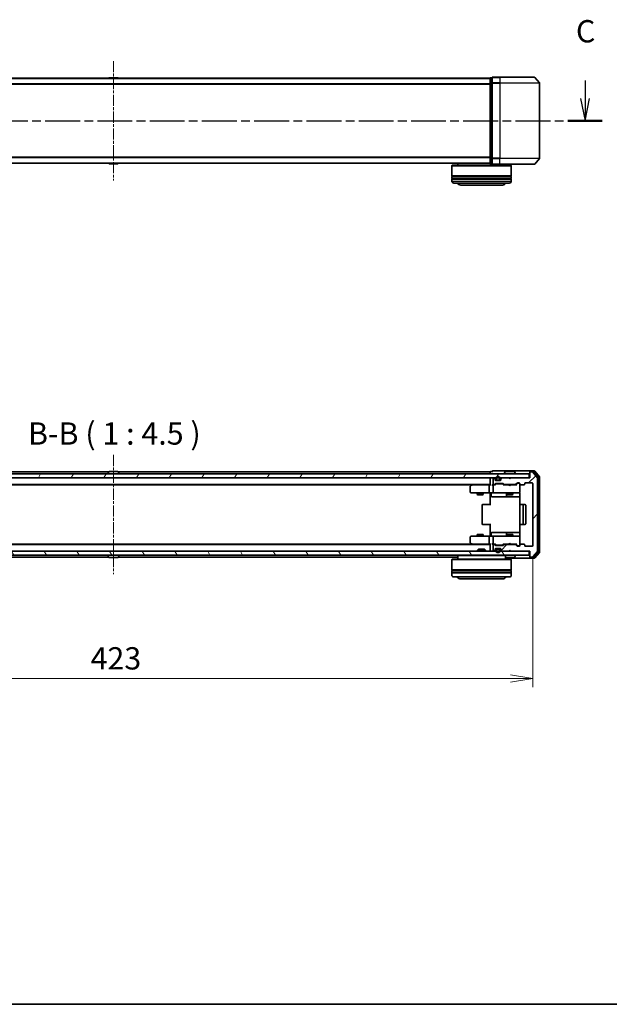
# Model space of a CAD drawing. Units: millimetres. Extents: x 0 to 7088, y 0 to 1264.
# Drawn here: x 849 to 1147, y 0 to 497 of the extents above; entities that cross this region are included whole.
import ezdxf

# ---------------------------------------------------------------- set-up
doc = ezdxf.new("R2010")
doc.units = ezdxf.units.MM
doc.linetypes.add('CHAIN', pattern=[0.3543, 0.2362, -0.0295, 0.0591, -0.0295])
for name, color, linetype, lineweight in [('Border (ISO)', 7, 'Continuous', 35), ('Centerline (ISO)', 131, 'Continuous', 18), ('Dimension (ISO)', 7, 'Continuous', 18), ('Dimension (ISO) @ 1', 7, 'Continuous', 18), ('Hatch (ISO)', 1, 'Continuous', 18), ('Section Line (ISO)', 7, 'CHAIN', 25), ('Symbol (ISO)', 7, 'Continuous', 18), ('Visible (ISO)', 7, 'Continuous', 35), ('Visible Narrow (ISO)', 7, 'Continuous', 25)]:
    doc.layers.add(name, color=color, linetype=linetype, lineweight=lineweight)
doc.styles.add('Note Text (TK)', font='MS PGothic.ttf')
doc.dimstyles.new('Default - Method 1b (TK)', dxfattribs={"dimscale": 0.5, "dimtxt": 2.5, "dimasz": 2.5, "dimexe": 1, "dimexo": 1.5, "dimgap": 1, "dimtad": 1, "dimrnd": 1e-08, "dimdsep": 46, "dimtxsty": 'Note Text (TK)', "dimblk": 'OPEN', "dimcen": 0.09, "dimdle": 5, "dimclrd": 100, "dimclre": 100, "dimclrt": 7, "dimadec": 1, "dimazin": 1, "dimtfac": 1, "dimtmove": 0, "dimatfit": 3, "dimldrblk": 'OPEN', "dimfxl": 1, "dimtolj": 1, "dimlwd": -1, "dimlwe": -1, "dimarcsym": 0})

# ---------------------------------------------------------------- blocks, each defined once
blk = doc.blocks.new('図面枠 tk図枠')
at = {"layer": 'Border (ISO)'}
blk.add_line((14.5, 8), (405.5, 8), dxfattribs=at)
blk = doc.blocks.new('2dTransSection47')
at = {"layer": 'Section Line (ISO)', "linetype": 'Continuous'}
for p, q in [((220.99, 111.63), (220.99, 109.61)), ((220.49, 109.61), (220.99, 107.11)), ((220.99, 109.61), (220.99, 107.11)), ((220.99, 107.11), (221.49, 109.61))]:
    blk.add_line(p, q, dxfattribs=at)
at = {"layer": 'Section Line (ISO)', "linetype": 'CHAIN', "ltscale": 16.539696}
blk.add_line((113.58, 107.11), (222.92, 107.11), dxfattribs=at)
at = {"layer": 'Section Line (ISO)', "linetype": 'Continuous', "lineweight": 50}
blk.add_line((219.06, 107.11), (222.92, 107.11), dxfattribs=at)
at = {"layer": 'Section Line (ISO)', "insert": (219.97, 115.12), "char_height": 2.5, "attachment_point": 7, "style": 'Note Text (TK)'}
blk.add_mtext('C', dxfattribs=at)
blk = doc.blocks.new('_Open')
at = {"color": 0, "linetype": 'ByBlock', "lineweight": -2}
for p, q in [((-1, 0.167), (0, 0)), ((-1, -0.167), (0, 0)), ((0, 0), (-1, 0))]:
    blk.add_line(p, q, dxfattribs=at)
blk = doc.blocks.new('*D54')
at = {"layer": 'Defpoints', "color": 0}
for p in [(685.29, 231.52), (1108.29, 231.52), (1108.29, 164.51)]:
    blk.add_point(p, dxfattribs=at)
at = {"layer": 'Dimension (ISO)', "color": 100}
for p, q in [((685.29, 224.77), (685.29, 160.01)), ((1108.29, 224.77), (1108.29, 160.01)), ((696.54, 164.51), (1097.04, 164.51))]:
    blk.add_line(p, q, dxfattribs=at)
at = {"layer": 'Dimension (ISO)', "color": 100, "xscale": 11.25, "yscale": 11.25, "zscale": 11.25, "rotation": 180}
blk.add_blockref('_Open', (685.29, 164.51), dxfattribs=at)
at = {"layer": 'Dimension (ISO)', "color": 100, "xscale": 11.25, "yscale": 11.25, "zscale": 11.25}
blk.add_blockref('_Open', (1108.29, 164.51), dxfattribs=at)
at = {"layer": 'Dimension (ISO)', "color": 7, "insert": (885.22, 174.63), "char_height": 11.25, "attachment_point": 4, "style": 'Note Text (TK)'}
blk.add_mtext('\\A1;423', dxfattribs=at)

msp = doc.modelspace()

# ---------------------------------------------------------------- hatches: boundary and pattern name
at = {"layer": 'Hatch (ISO)'}
h = msp.add_hatch(dxfattribs=at)
h.set_pattern_fill('ANSI31', color=256, scale=114.3, style=0)
h.set_pattern_definition([(45, (140.25, -36), (-10.10279, 10.10279), [])])
edge = h.paths.add_edge_path()
edge.add_ellipse((1107.09405, 268.42032), major_axis=(-0.3, 0), ratio=1, start_angle=270, end_angle=360)
edge.add_line((1106.79405, 268.42032), (1106.79405, 265.72032))
edge.add_line((1106.79405, 265.72032), (1097.29405, 265.72032))
edge.add_line((1097.29405, 265.72032), (1096.79405, 265.22032))
edge.add_line((1096.79405, 265.22032), (1096.29405, 265.72032))
edge.add_line((1096.29405, 265.72032), (1092.91832, 265.72032))
edge.add_ellipse((1092.91832, 265.42032), major_axis=(-0.3, 0), ratio=1, start_angle=270, end_angle=315)
edge.add_line((1092.70619, 265.63245), (1092.38192, 265.30819))
edge.add_ellipse((1092.59405, 265.09605), major_axis=(-0.21213, -0.21213), ratio=1, start_angle=270, end_angle=315)
edge.add_line((1092.29405, 265.09605), (1092.29405, 264.72032))
edge.add_ellipse((1091.99405, 264.72032), major_axis=(0, -0.3), ratio=1, start_angle=0, end_angle=90, ccw=False)
edge.add_line((1091.99405, 264.42032), (1089.59405, 264.42032))
edge.add_ellipse((1089.59405, 264.72032), major_axis=(-0.3, 0), ratio=1, start_angle=0, end_angle=90, ccw=False)
edge.add_line((1089.29405, 264.72032), (1089.29405, 265.09605))
edge.add_ellipse((1088.99405, 265.09605), major_axis=(0, 0.3), ratio=1, start_angle=270, end_angle=315)
edge.add_line((1089.20619, 265.30819), (1088.88192, 265.63245))
edge.add_ellipse((1088.66979, 265.42032), major_axis=(-0.21213, 0.21213), ratio=1, start_angle=270, end_angle=315)
edge.add_line((1088.66979, 265.72032), (1088.59405, 265.72032))
edge.add_ellipse((1088.59405, 265.42032), major_axis=(-0.3, 0), ratio=1, start_angle=270, end_angle=360)
edge.add_line((1088.29405, 265.42032), (1088.29405, 262.72032))
edge.add_ellipse((1088.59405, 262.72032), major_axis=(0, -0.3), ratio=1, start_angle=270, end_angle=360)
edge.add_line((1088.59405, 262.42032), (1088.96979, 262.42032))
edge.add_ellipse((1088.96979, 262.72032), major_axis=(0.3, 0), ratio=1, start_angle=270, end_angle=315)
edge.add_line((1089.18192, 262.50819), (1089.50619, 262.83245))
edge.add_ellipse((1089.71832, 262.62032), major_axis=(0.21213, 0.21213), ratio=1, start_angle=45, end_angle=90, ccw=False)
edge.add_line((1089.71832, 262.92032), (1093.21979, 262.92032))
edge.add_ellipse((1093.21979, 262.62032), major_axis=(0.3, 0), ratio=1, start_angle=45, end_angle=90, ccw=False)
edge.add_line((1093.43192, 262.83245), (1093.75619, 262.50819))
edge.add_ellipse((1093.96832, 262.72032), major_axis=(0.21213, -0.21213), ratio=1, start_angle=270, end_angle=315)
edge.add_line((1093.96832, 262.42032), (1099.61979, 262.42032))
edge.add_ellipse((1099.61979, 262.72032), major_axis=(0.3, 0), ratio=1, start_angle=270, end_angle=315)
edge.add_line((1099.83192, 262.50819), (1100.45619, 263.13245))
edge.add_ellipse((1100.66832, 262.92032), major_axis=(0.21213, 0.21213), ratio=1, start_angle=45, end_angle=90, ccw=False)
edge.add_line((1100.66832, 263.22032), (1101.49405, 263.22032))
edge.add_ellipse((1101.49405, 262.92032), major_axis=(0.3, 0), ratio=1, start_angle=0, end_angle=90, ccw=False)
edge.add_line((1101.79405, 262.92032), (1101.79405, 262.52032))
edge.add_ellipse((1102.09405, 262.52032), major_axis=(0, -0.3), ratio=1, start_angle=270, end_angle=360)
edge.add_line((1102.09405, 262.22032), (1103.99405, 262.22032))
edge.add_ellipse((1103.99405, 262.52032), major_axis=(0.3, 0), ratio=1, start_angle=270, end_angle=360)
edge.add_line((1104.29405, 262.52032), (1104.29405, 262.92032))
edge.add_ellipse((1104.59405, 262.92032), major_axis=(0, 0.3), ratio=1, start_angle=0, end_angle=90, ccw=False)
edge.add_line((1104.59405, 263.22032), (1107.99405, 263.22032))
edge.add_ellipse((1107.99405, 262.92032), major_axis=(0.3, 0), ratio=1, start_angle=0, end_angle=90, ccw=False)
edge.add_line((1108.29405, 262.92032), (1108.29405, 231.52032))
edge.add_ellipse((1107.99405, 231.52032), major_axis=(0, -0.3), ratio=1, start_angle=0, end_angle=90, ccw=False)
edge.add_line((1107.99405, 231.22032), (1104.59405, 231.22032))
edge.add_ellipse((1104.59405, 231.52032), major_axis=(-0.3, 0), ratio=1, start_angle=0, end_angle=90, ccw=False)
edge.add_line((1104.29405, 231.52032), (1104.29405, 231.92032))
edge.add_ellipse((1103.99405, 231.92032), major_axis=(0, 0.3), ratio=1, start_angle=270, end_angle=360)
edge.add_line((1103.99405, 232.22032), (1102.09405, 232.22032))
edge.add_ellipse((1102.09405, 231.92032), major_axis=(-0.3, 0), ratio=1, start_angle=270, end_angle=360)
edge.add_line((1101.79405, 231.92032), (1101.79405, 231.52032))
edge.add_ellipse((1101.49405, 231.52032), major_axis=(0, -0.3), ratio=1, start_angle=0, end_angle=90, ccw=False)
edge.add_line((1101.49405, 231.22032), (1100.66832, 231.22032))
edge.add_ellipse((1100.66832, 231.52032), major_axis=(-0.3, 0), ratio=1, start_angle=45, end_angle=90, ccw=False)
edge.add_line((1100.45619, 231.30819), (1099.83192, 231.93245))
edge.add_ellipse((1099.61979, 231.72032), major_axis=(-0.21213, 0.21213), ratio=1, start_angle=270, end_angle=315)
edge.add_line((1099.61979, 232.02032), (1093.96832, 232.02032))
edge.add_ellipse((1093.96832, 231.72032), major_axis=(-0.3, 0), ratio=1, start_angle=270, end_angle=315)
edge.add_line((1093.75619, 231.93245), (1093.43192, 231.60819))
edge.add_ellipse((1093.21979, 231.82032), major_axis=(-0.21213, -0.21213), ratio=1, start_angle=45, end_angle=90, ccw=False)
edge.add_line((1093.21979, 231.52032), (1089.71832, 231.52032))
edge.add_ellipse((1089.71832, 231.82032), major_axis=(-0.3, 0), ratio=1, start_angle=45, end_angle=90, ccw=False)
edge.add_line((1089.50619, 231.60819), (1089.18192, 231.93245))
edge.add_ellipse((1088.96979, 231.72032), major_axis=(-0.21213, 0.21213), ratio=1, start_angle=270, end_angle=315)
edge.add_line((1088.96979, 232.02032), (1088.59405, 232.02032))
edge.add_ellipse((1088.59405, 231.72032), major_axis=(-0.3, 0), ratio=1, start_angle=270, end_angle=360)
edge.add_line((1088.29405, 231.72032), (1088.29405, 229.02032))
edge.add_ellipse((1088.59405, 229.02032), major_axis=(0, -0.3), ratio=1, start_angle=270, end_angle=360)
edge.add_line((1088.59405, 228.72032), (1088.66979, 228.72032))
edge.add_ellipse((1088.66979, 229.02032), major_axis=(0.3, 0), ratio=1, start_angle=270, end_angle=315)
edge.add_line((1088.88192, 228.80819), (1089.20619, 229.13245))
edge.add_ellipse((1088.99405, 229.34458), major_axis=(0.21213, 0.21213), ratio=1, start_angle=270, end_angle=315)
edge.add_line((1089.29405, 229.34458), (1089.29405, 229.72032))
edge.add_ellipse((1089.59405, 229.72032), major_axis=(0, 0.3), ratio=1, start_angle=0, end_angle=90, ccw=False)
edge.add_line((1089.59405, 230.02032), (1091.99405, 230.02032))
edge.add_ellipse((1091.99405, 229.72032), major_axis=(0.3, 0), ratio=1, start_angle=0, end_angle=90, ccw=False)
edge.add_line((1092.29405, 229.72032), (1092.29405, 229.34458))
edge.add_ellipse((1092.59405, 229.34458), major_axis=(0, -0.3), ratio=1, start_angle=270, end_angle=315)
edge.add_line((1092.38192, 229.13245), (1092.70619, 228.80819))
edge.add_ellipse((1092.91832, 229.02032), major_axis=(0.21213, -0.21213), ratio=1, start_angle=270, end_angle=315)
edge.add_line((1092.91832, 228.72032), (1096.29405, 228.72032))
edge.add_line((1096.29405, 228.72032), (1096.79405, 229.22032))
edge.add_line((1096.79405, 229.22032), (1097.29405, 228.72032))
edge.add_line((1097.29405, 228.72032), (1106.79405, 228.72032))
edge.add_line((1106.79405, 228.72032), (1106.79405, 226.02032))
edge.add_ellipse((1107.09405, 226.02032), major_axis=(0, -0.3), ratio=1, start_angle=270, end_angle=360)
edge.add_line((1107.09405, 225.72032), (1108.15354, 225.72032))
edge.add_ellipse((1108.15354, 226.02032), major_axis=(0.3, 0), ratio=1, start_angle=270, end_angle=320.1944289)
edge.add_line((1108.38401, 225.82826), (1110.72452, 228.63688))
edge.add_ellipse((1110.49405, 228.82893), major_axis=(0.19206, 0.23047), ratio=1, start_angle=270, end_angle=309.8055711)
edge.add_line((1110.79405, 228.82893), (1110.79405, 265.6117))
edge.add_ellipse((1110.49405, 265.6117), major_axis=(0, 0.3), ratio=1, start_angle=270, end_angle=309.8055711)
edge.add_line((1110.72452, 265.80376), (1108.38401, 268.61237))
edge.add_ellipse((1108.15354, 268.42032), major_axis=(-0.19206, 0.23047), ratio=1, start_angle=270, end_angle=320.1944289)
edge.add_line((1108.15354, 268.72032), (1107.09405, 268.72032))
h = msp.add_hatch(dxfattribs=at)
h.set_pattern_fill('ANSI31', color=256, scale=114.3, angle=14.9999778, style=0)
h.set_pattern_definition([(60, (140.25, -36), (-12.37334, 7.14375), [])])
h.paths.add_polyline_path([(1106.49405, 265.72032), (1106.49405, 267.72032), (687.09405, 267.72032), (687.09405, 265.72032)])
h = msp.add_hatch(dxfattribs=at)
h.set_pattern_fill('ANSI31', color=256, scale=114.3, angle=-14.9999778, style=0)
h.set_pattern_definition([(30, (140.25, -36), (-7.14375, 12.37334), [])])
edge = h.paths.add_edge_path()
edge.add_line((1091.79405, 264.94032), (1091.79405, 265.44032))
edge.add_ellipse((1090.79405, 265.44032), major_axis=(0, 1), ratio=1, start_angle=270, end_angle=450)
edge.add_line((1089.79405, 265.44032), (1089.79405, 264.94032))
edge.add_ellipse((1090.29405, 264.94032), major_axis=(0, -0.5), ratio=1, start_angle=270, end_angle=360)
edge.add_line((1090.29405, 264.44032), (1091.29405, 264.44032))
edge.add_ellipse((1091.29405, 264.94032), major_axis=(0.5, 0), ratio=1, start_angle=270, end_angle=360)
edge = h.paths.add_edge_path(flags=0)
edge.add_line((1089.99405, 264.94032), (1089.99405, 265.44032))
edge.add_ellipse((1090.79405, 265.44032), major_axis=(0, 0.8), ratio=1, start_angle=270, end_angle=450, ccw=False)
edge.add_line((1091.59405, 265.44032), (1091.59405, 264.94032))
edge.add_ellipse((1091.29405, 264.94032), major_axis=(0, -0.3), ratio=1, start_angle=0, end_angle=90, ccw=False)
edge.add_line((1091.29405, 264.64032), (1090.29405, 264.64032))
edge.add_ellipse((1090.29405, 264.94032), major_axis=(-0.3, 0), ratio=1, start_angle=0, end_angle=90, ccw=False)
h = msp.add_hatch(dxfattribs=at)
h.set_pattern_fill('ANSI31', color=256, scale=114.3, angle=75.0001754, style=0)
h.set_pattern_definition([(120.0002, (140.25, -36), (-12.37332, -7.14379), [])])
h.paths.add_polyline_path([(1106.49405, 226.72032), (1106.49405, 228.72032), (687.09405, 228.72032), (687.09405, 226.72032)])

# ---------------------------------------------------------------- linework, layer by layer
at = {"layer": 'Centerline (ISO)', "linetype": 'CHAIN', "ltscale": 23.990969}
for p, q in [((896.79405, 476.15088), (896.79405, 415.86811)), ((896.79405, 277.3617), (896.79405, 217.07893))]:
    msp.add_line(p, q, dxfattribs=at)
at = {"layer": 'Visible (ISO)'}
for p, q in [((1086.79405, 467.50949), (706.79405, 467.50949)), ((894.4849, 467.61849), (894.41405, 467.50949)), ((898.93552, 467.70949), (894.65259, 467.70949)), ((899.10321, 467.61849), (899.17405, 467.50949)), ((1086.79405, 467.50949), (1086.79405, 467.40949)), ((1086.79405, 467.40949), (1086.79405, 464.71985)), ((1087.79405, 467.70949), (1087.09405, 467.70949)), ((1087.79405, 467.70949), (1087.79405, 464.90088)), ((1091.79405, 468.00949), (1088.09405, 468.00949)), ((1091.79405, 468.00949), (1109.15354, 468.00949)), ((1109.38401, 467.90155), (1111.72452, 465.09293)), ((1086.79405, 464.71985), (1086.79405, 427.29913)), ((1087.79405, 464.90088), (1087.79405, 427.11811)), ((1111.79405, 427.11811), (1111.79405, 464.90088)), ((706.79405, 424.50949), (1086.79405, 424.50949)), ((894.4849, 424.4005), (894.41405, 424.50949)), ((894.65259, 424.30949), (898.93552, 424.30949)), ((899.10321, 424.4005), (899.17405, 424.50949)), ((1067.69405, 423.50949), (1067.49405, 423.30949)), ((1097.49405, 423.30949), (1067.49405, 423.30949)), ((1067.49405, 423.30949), (1067.49405, 418.10949)), ((1067.69405, 423.50949), (1097.29405, 423.50949)), ((1070.49405, 424.50949), (1070.49405, 423.50949)), ((1086.79405, 427.29913), (1086.79405, 424.60949)), ((1086.79405, 424.60949), (1086.79405, 424.50949)), ((1087.09405, 424.30949), (1087.79405, 424.30949)), ((1087.79405, 427.11811), (1087.79405, 424.30949)), ((1088.09405, 424.00949), (1091.79405, 424.00949)), ((1109.15354, 424.00949), (1091.79405, 424.00949)), ((1094.49405, 424.00949), (1094.49405, 423.50949)), ((1097.29405, 423.50949), (1097.49405, 423.30949)), ((1097.49405, 423.30949), (1097.49405, 418.10949)), ((1109.38401, 424.11744), (1111.72452, 426.92605)), ((1097.49405, 418.10949), (1067.49405, 418.10949)), ((1067.49405, 417.80949), (1097.49405, 417.80949)), ((1067.49405, 417.80949), (1067.49405, 416.80949)), ((1067.69405, 417.80949), (1067.69405, 418.10949)), ((1097.29405, 417.80949), (1097.29405, 418.10949)), ((1097.49405, 417.80949), (1097.49405, 416.80949)), ((1097.49405, 416.80949), (1067.49405, 416.80949)), ((1067.49405, 416.50949), (1097.49405, 416.50949)), ((1067.49405, 416.50949), (1067.49405, 415.50949)), ((1067.69405, 416.50949), (1067.69405, 416.80949)), ((1096.49405, 414.50949), (1068.49405, 414.50949)), ((1071.99405, 413.50949), (1092.99405, 413.50949)), ((1097.29405, 416.50949), (1097.29405, 416.80949)), ((1097.49405, 416.50949), (1097.49405, 415.50949)), ((894.41405, 268.72032), (706.79405, 268.72032)), ((894.4849, 268.82932), (893.92636, 267.97003)), ((898.93552, 268.92032), (894.65259, 268.92032)), ((899.10321, 268.82932), (899.66174, 267.97003)), ((1086.79405, 268.72032), (899.17405, 268.72032)), ((1086.79405, 268.72032), (1086.79405, 268.42032)), ((1086.79405, 268.42032), (1086.79405, 267.72032)), ((1087.79405, 268.92032), (1087.09405, 268.92032)), ((1091.79405, 269.22032), (1088.09405, 269.22032)), ((1107.09405, 269.22032), (1091.79405, 269.22032)), ((1094.4849, 268.82932), (1093.92636, 267.97003)), ((1098.93552, 268.92032), (1094.65259, 268.92032)), ((1099.10321, 268.82932), (1099.66174, 267.97003)), ((1106.79405, 268.62032), (1106.79405, 268.92032)), ((1106.79405, 268.62032), (1106.79405, 268.42032)), ((1106.79405, 268.42032), (1106.79405, 265.72032)), ((1109.15354, 269.22032), (1107.09405, 269.22032)), ((1108.75269, 268.92032), (1107.09405, 268.92032)), ((1108.15354, 268.72032), (1107.09405, 268.72032)), ((1110.72452, 265.80376), (1108.38401, 268.61237)), ((1111.22452, 266.12273), (1108.98315, 268.81237)), ((1111.72452, 266.30376), (1109.38401, 269.11237)), ((1106.49405, 267.72032), (687.09405, 267.72032)), ((687.09405, 265.72032), (1106.49405, 265.72032)), ((893.89405, 267.82032), (893.89405, 267.86103)), ((899.69405, 267.82032), (899.69405, 267.86103)), ((1086.79405, 265.72032), (1086.79405, 265.42032)), ((1086.79405, 265.42032), (1086.79405, 262.13245)), ((1088.29405, 265.42032), (1088.29405, 262.72032)), ((1088.66979, 265.72032), (1088.59405, 265.72032)), ((1089.20619, 265.30819), (1088.88192, 265.63245)), ((1089.29405, 264.72032), (1089.29405, 265.09605)), ((1090.29405, 264.44032), (1089.48635, 264.44032)), ((1091.99405, 264.42032), (1089.59405, 264.42032)), ((1089.79405, 265.44032), (1089.79405, 264.94032)), ((1089.99405, 264.94032), (1089.99405, 265.44032)), ((1089.99405, 265.44032), (1089.99405, 264.94032)), ((1091.29405, 264.64032), (1090.29405, 264.64032)), ((1090.29405, 264.64032), (1091.29405, 264.64032)), ((1090.29405, 264.44032), (1091.29405, 264.44032)), ((1090.34405, 264.44032), (1090.34405, 264.42032)), ((1091.24405, 264.44032), (1090.34405, 264.44032)), ((1090.34405, 264.42032), (1091.24405, 264.42032)), ((1091.24405, 264.42032), (1091.24405, 264.44032)), ((1092.10176, 264.44032), (1091.29405, 264.44032)), ((1091.59405, 265.44032), (1091.59405, 264.94032)), ((1091.59405, 264.94032), (1091.59405, 265.44032)), ((1091.79405, 264.94032), (1091.79405, 265.44032)), ((1092.29405, 265.09605), (1092.29405, 264.72032)), ((1092.70619, 265.63245), (1092.38192, 265.30819)), ((1096.29405, 265.72032), (1092.91832, 265.72032)), ((1093.89405, 267.82032), (1093.89405, 267.86103)), ((1096.79405, 265.22032), (1096.29405, 265.72032)), ((1097.29405, 265.72032), (1096.79405, 265.22032)), ((1106.79405, 265.72032), (1097.29405, 265.72032)), ((1099.69405, 267.82032), (1099.69405, 267.86103)), ((1106.49405, 265.72032), (1106.49405, 267.72032)), ((1110.79405, 228.82893), (1110.79405, 265.6117)), ((1111.29405, 228.50996), (1111.29405, 265.93068)), ((1111.79405, 228.32893), (1111.79405, 266.1117)), ((706.79405, 262.42032), (1086.79405, 262.42032)), ((715.86072, 262.22032), (1077.72739, 262.22032)), ((1076.79405, 261.37032), (1076.79405, 258.52032)), ((1077.64739, 262.16032), (1076.91405, 261.61032)), ((1077.99405, 262.42032), (1077.64739, 262.16032)), ((1077.85745, 261.92032), (1077.70184, 262.07593)), ((1086.41832, 262.22032), (1077.82739, 262.22032)), ((1086.29405, 261.92032), (1086.29405, 258.52032)), ((1086.79405, 262.22032), (1086.41832, 262.22032)), ((1088.59405, 262.22032), (1088.21832, 262.22032)), ((1088.29405, 261.92032), (1088.29405, 258.52032)), ((1088.59405, 262.42032), (1088.96979, 262.42032)), ((1089.47015, 262.22032), (1088.59405, 262.22032)), ((1089.18192, 262.50819), (1089.50619, 262.83245)), ((1089.29405, 262.22032), (1089.70617, 262.63243)), ((1089.71832, 262.92032), (1093.21979, 262.92032)), ((1090.06176, 262.72032), (1089.91835, 262.72032)), ((1092.87634, 262.72032), (1090.06176, 262.72032)), ((1093.01976, 262.72032), (1092.87634, 262.72032)), ((1093.23194, 262.63243), (1093.64405, 262.22032)), ((1093.43192, 262.83245), (1093.75619, 262.50819)), ((1096.29405, 262.22032), (1093.46796, 262.22032)), ((1093.96832, 262.42032), (1099.61979, 262.42032)), ((1095.29405, 262.42032), (1095.29405, 262.22032)), ((1096.35405, 262.16032), (1096.29405, 262.22032)), ((1096.79405, 261.72032), (1096.35405, 262.16032)), ((1096.79405, 261.72032), (1097.23405, 262.16032)), ((1097.29405, 262.22032), (1097.23405, 262.16032)), ((1100.12015, 262.22032), (1097.29405, 262.22032)), ((1098.29405, 262.42032), (1098.29405, 262.22032)), ((1099.83192, 262.50819), (1100.45619, 263.13245)), ((1099.94405, 262.22032), (1100.65617, 262.93243)), ((1100.66832, 263.22032), (1101.49405, 263.22032)), ((1101.00485, 263.02032), (1100.86835, 263.02032)), ((1101.49405, 263.02032), (1101.00485, 263.02032)), ((1101.79405, 262.92032), (1101.79405, 262.52032)), ((1101.79405, 258.52032), (1101.79405, 262.52032)), ((1101.79405, 258.49699), (1101.79405, 258.52032)), ((1102.09405, 262.22032), (1103.99405, 262.22032)), ((1104.29405, 262.52032), (1104.29405, 262.92032)), ((1104.59405, 263.22032), (1107.99405, 263.22032)), ((1108.29405, 262.92032), (1108.29405, 231.52032)), ((1077.09405, 258.22032), (1077.85745, 258.22032)), ((1077.85745, 258.22032), (1086.41832, 258.22032)), ((1080.29405, 258.22032), (1080.29405, 257.37032)), ((1080.29405, 257.37032), (1083.29405, 257.37032)), ((1080.60078, 257.21696), (1080.29405, 257.37032)), ((1082.98733, 257.21696), (1080.60078, 257.21696)), ((1082.98733, 257.21696), (1083.29405, 257.37032)), ((1083.29405, 258.22032), (1083.29405, 257.37032)), ((1088.59405, 258.22032), (1086.41832, 258.22032)), ((1086.79405, 257.99528), (1086.79405, 258.21258)), ((1086.79405, 257.99528), (1086.79405, 257.72032)), ((1086.79405, 251.92032), (1086.79405, 257.72032)), ((1087.39536, 257.92032), (1087.39536, 256.52032)), ((1087.69536, 256.22032), (1091.62501, 256.22032)), ((1088.59405, 258.22032), (1089.41227, 258.22032)), ((1089.41227, 258.22032), (1100.60864, 258.22032)), ((1091.62501, 256.22032), (1095.29953, 256.22032)), ((1094.99953, 257.92032), (1094.99953, 256.52032)), ((1095.29405, 258.22032), (1095.29405, 257.37032)), ((1095.29405, 257.37032), (1098.29405, 257.37032)), ((1095.60078, 257.21696), (1095.29405, 257.37032)), ((1095.29953, 256.22032), (1095.4711, 256.22032)), ((1095.4711, 256.22032), (1101.88387, 256.22032)), ((1097.98733, 257.21696), (1095.60078, 257.21696)), ((1097.98733, 257.21696), (1098.29405, 257.37032)), ((1098.29405, 258.22032), (1098.29405, 257.37032)), ((1100.60864, 258.22032), (1101.49405, 258.22032)), ((1101.88387, 257.72032), (1101.88387, 252.13438)), ((1082.79405, 251.92032), (1082.79405, 242.52032)), ((1083.09405, 252.22032), (1083.15263, 252.22032)), ((1083.85974, 252.22032), (1083.15263, 252.22032)), ((1083.85974, 252.22032), (1084.00116, 252.22032)), ((1086.37984, 252.22032), (1084.00116, 252.22032)), ((1086.37984, 252.22032), (1086.79405, 252.22032)), ((1101.79405, 251.92032), (1101.79405, 242.52032)), ((1102.09405, 252.22032), (1102.15263, 252.22032)), ((1102.85974, 252.22032), (1102.15263, 252.22032)), ((1102.85974, 252.22032), (1103.00116, 252.22032)), ((1103.19405, 252.22032), (1103.00116, 252.22032)), ((1104.49405, 252.22032), (1103.19405, 252.22032)), ((1103.49405, 242.52032), (1103.49405, 251.92032)), ((1104.79405, 242.52032), (1104.79405, 251.92032)), ((1083.15263, 242.22032), (1083.09405, 242.22032)), ((1083.15263, 242.22032), (1083.85974, 242.22032)), ((1084.00116, 242.22032), (1083.85974, 242.22032)), ((1084.00116, 242.22032), (1086.37984, 242.22032)), ((1086.79405, 242.22032), (1086.37984, 242.22032)), ((1086.79405, 236.72032), (1086.79405, 242.52032)), ((1101.88387, 242.30625), (1101.88387, 236.72032)), ((1102.15263, 242.22032), (1102.09405, 242.22032)), ((1102.15263, 242.22032), (1102.85974, 242.22032)), ((1103.00116, 242.22032), (1102.85974, 242.22032)), ((1103.00116, 242.22032), (1103.19405, 242.22032)), ((1103.19405, 242.22032), (1104.49405, 242.22032)), ((1076.79405, 235.92032), (1076.79405, 233.07032)), ((1077.85745, 236.22032), (1077.09405, 236.22032)), ((1086.41832, 236.22032), (1077.85745, 236.22032)), ((1080.60078, 237.22368), (1080.29405, 237.07032)), ((1083.29405, 237.07032), (1080.29405, 237.07032)), ((1080.29405, 236.22032), (1080.29405, 237.07032)), ((1080.60078, 237.22368), (1082.98733, 237.22368)), ((1082.98733, 237.22368), (1083.29405, 237.07032)), ((1083.29405, 236.22032), (1083.29405, 237.07032)), ((1086.29405, 235.92032), (1086.29405, 232.52032)), ((1086.41832, 236.22032), (1088.59405, 236.22032)), ((1086.79405, 236.72032), (1086.79405, 236.44536)), ((1086.79405, 236.22806), (1086.79405, 236.44536)), ((1087.39536, 236.52032), (1087.39536, 237.92032)), ((1091.62501, 238.22032), (1087.69536, 238.22032)), ((1088.29405, 235.92032), (1088.29405, 232.52032)), ((1089.41227, 236.22032), (1088.59405, 236.22032)), ((1100.60864, 236.22032), (1089.41227, 236.22032)), ((1095.29953, 238.22032), (1091.62501, 238.22032)), ((1094.99953, 237.92032), (1094.99953, 236.52032)), ((1095.60078, 237.22368), (1095.29405, 237.07032)), ((1098.29405, 237.07032), (1095.29405, 237.07032)), ((1095.29405, 236.22032), (1095.29405, 237.07032)), ((1095.4711, 238.22032), (1095.29953, 238.22032)), ((1101.88387, 238.22032), (1095.4711, 238.22032)), ((1095.60078, 237.22368), (1097.98733, 237.22368)), ((1097.98733, 237.22368), (1098.29405, 237.07032)), ((1098.29405, 236.22032), (1098.29405, 237.07032)), ((1101.49405, 236.22032), (1100.60864, 236.22032)), ((1101.79405, 235.92032), (1101.79405, 235.94365)), ((1101.79405, 231.92032), (1101.79405, 235.92032)), ((1106.49405, 228.72032), (687.09405, 228.72032)), ((1086.79405, 232.02032), (706.79405, 232.02032)), ((1077.72739, 232.22032), (715.86072, 232.22032)), ((1076.91405, 232.83032), (1077.64739, 232.28032)), ((1077.64739, 232.28032), (1077.99405, 232.02032)), ((1077.85745, 232.52032), (1077.70184, 232.36471)), ((1077.82739, 232.22032), (1086.41832, 232.22032)), ((1080.92347, 229.72032), (1080.49405, 229.2908)), ((1084.49405, 229.2908), (1080.49405, 229.2908)), ((1080.49405, 228.72032), (1080.49405, 229.2908)), ((1080.92347, 229.72032), (1084.06464, 229.72032)), ((1084.06464, 229.72032), (1084.49405, 229.2908)), ((1084.49405, 228.72032), (1084.49405, 229.2908)), ((1086.41832, 232.22032), (1086.79405, 232.22032)), ((1086.79405, 232.30819), (1086.79405, 229.02032)), ((1086.79405, 229.02032), (1086.79405, 228.72032)), ((1088.21832, 232.22032), (1088.59405, 232.22032)), ((1088.29405, 231.72032), (1088.29405, 229.02032)), ((1088.59405, 232.22032), (1089.47015, 232.22032)), ((1088.96979, 232.02032), (1088.59405, 232.02032)), ((1088.59405, 228.72032), (1088.66979, 228.72032)), ((1088.88192, 228.80819), (1089.20619, 229.13245)), ((1089.50619, 231.60819), (1089.18192, 231.93245)), ((1089.70617, 231.8082), (1089.29405, 232.22032)), ((1089.29405, 229.34458), (1089.29405, 229.72032)), ((1090.29405, 230.00032), (1089.48635, 230.00032)), ((1089.59405, 230.02032), (1091.99405, 230.02032)), ((1093.21979, 231.52032), (1089.71832, 231.52032)), ((1089.79405, 229.50032), (1089.79405, 229.00032)), ((1089.91835, 231.72032), (1090.06176, 231.72032)), ((1089.99405, 229.00032), (1089.99405, 229.50032)), ((1089.99405, 229.50032), (1089.99405, 229.00032)), ((1090.06176, 231.72032), (1092.87634, 231.72032)), ((1091.29405, 230.00032), (1090.29405, 230.00032)), ((1090.29405, 229.80032), (1091.29405, 229.80032)), ((1091.29405, 229.80032), (1090.29405, 229.80032)), ((1090.34405, 230.02032), (1090.34405, 230.00032)), ((1091.24405, 230.02032), (1090.34405, 230.02032)), ((1090.34405, 230.00032), (1091.24405, 230.00032)), ((1091.24405, 230.00032), (1091.24405, 230.02032)), ((1092.10176, 230.00032), (1091.29405, 230.00032)), ((1091.59405, 229.50032), (1091.59405, 229.00032)), ((1091.59405, 229.00032), (1091.59405, 229.50032)), ((1091.79405, 229.00032), (1091.79405, 229.50032)), ((1092.29405, 229.72032), (1092.29405, 229.34458)), ((1092.38192, 229.13245), (1092.70619, 228.80819)), ((1092.87634, 231.72032), (1093.01976, 231.72032)), ((1092.91832, 228.72032), (1096.29405, 228.72032)), ((1093.23194, 231.8082), (1093.64405, 232.22032)), ((1093.75619, 231.93245), (1093.43192, 231.60819)), ((1093.46796, 232.22032), (1096.29405, 232.22032)), ((1099.61979, 232.02032), (1093.96832, 232.02032)), ((1095.29405, 232.02032), (1095.29405, 232.22032)), ((1096.29405, 232.22032), (1096.35405, 232.28032)), ((1096.29405, 228.72032), (1096.79405, 229.22032)), ((1096.79405, 232.72032), (1096.35405, 232.28032)), ((1096.79405, 232.72032), (1097.23405, 232.28032)), ((1096.79405, 229.22032), (1097.29405, 228.72032)), ((1097.23405, 232.28032), (1097.29405, 232.22032)), ((1097.29405, 232.22032), (1100.12015, 232.22032)), ((1097.29405, 228.72032), (1106.79405, 228.72032)), ((1098.29405, 232.02032), (1098.29405, 232.22032)), ((1100.45619, 231.30819), (1099.83192, 231.93245)), ((1099.94405, 232.22032), (1100.65617, 231.5082)), ((1101.49405, 231.22032), (1100.66832, 231.22032)), ((1100.86835, 231.42032), (1101.00485, 231.42032)), ((1101.00485, 231.42032), (1101.49405, 231.42032)), ((1101.79405, 231.92032), (1101.79405, 231.52032)), ((1103.99405, 232.22032), (1102.09405, 232.22032)), ((1104.29405, 231.52032), (1104.29405, 231.92032)), ((1107.99405, 231.22032), (1104.59405, 231.22032)), ((1106.49405, 226.72032), (1106.49405, 228.72032)), ((1106.79405, 228.72032), (1106.79405, 226.02032)), ((1108.38401, 225.82826), (1110.72452, 228.63688)), ((687.09405, 226.72032), (1106.49405, 226.72032)), ((723.09405, 225.72032), (894.41405, 225.72032)), ((893.89405, 226.62032), (893.89405, 226.57961)), ((894.4849, 225.61132), (893.92636, 226.47061)), ((894.65259, 225.52032), (898.93552, 225.52032)), ((899.10321, 225.61132), (899.66174, 226.47061)), ((899.17405, 225.72032), (1070.49405, 225.72032)), ((899.69405, 226.62032), (899.69405, 226.57961)), ((1067.69405, 224.72032), (1067.49405, 224.52032)), ((1097.49405, 224.52032), (1067.49405, 224.52032)), ((1067.49405, 224.52032), (1067.49405, 219.32032)), ((1067.69405, 224.72032), (1097.29405, 224.72032)), ((1070.69405, 226.72032), (1070.49405, 226.52032)), ((1094.49405, 226.52032), (1070.49405, 226.52032)), ((1070.49405, 226.52032), (1070.49405, 224.72032)), ((1094.29405, 226.72032), (1094.49405, 226.52032)), ((1094.49405, 226.52032), (1094.49405, 224.72032)), ((1094.49405, 225.22032), (1107.09405, 225.22032)), ((1094.65259, 225.52032), (1098.93552, 225.52032)), ((1097.29405, 224.72032), (1097.49405, 224.52032)), ((1097.49405, 224.52032), (1097.49405, 219.32032)), ((1099.10321, 225.61132), (1099.66174, 226.47061)), ((1099.69405, 226.62032), (1099.69405, 226.57961)), ((1106.79405, 226.02032), (1106.79405, 225.82032)), ((1106.79405, 225.52032), (1106.79405, 225.82032)), ((1107.09405, 225.72032), (1108.15354, 225.72032)), ((1107.09405, 225.52032), (1108.75269, 225.52032)), ((1107.09405, 225.22032), (1109.15354, 225.22032)), ((1108.98315, 225.62826), (1111.22452, 228.3179)), ((1109.38401, 225.32826), (1111.72452, 228.13688)), ((1097.49405, 219.32032), (1067.49405, 219.32032)), ((1067.49405, 219.02032), (1097.49405, 219.02032)), ((1067.49405, 219.02032), (1067.49405, 218.02032)), ((1067.69405, 219.02032), (1067.69405, 219.32032)), ((1097.29405, 219.02032), (1097.29405, 219.32032)), ((1097.49405, 219.02032), (1097.49405, 218.02032)), ((1097.49405, 218.02032), (1067.49405, 218.02032)), ((1067.49405, 217.72032), (1097.49405, 217.72032)), ((1067.49405, 217.72032), (1067.49405, 216.72032)), ((1067.69405, 217.72032), (1067.69405, 218.02032)), ((1096.49405, 215.72032), (1068.49405, 215.72032)), ((1071.99405, 214.72032), (1092.99405, 214.72032)), ((1097.29405, 217.72032), (1097.29405, 218.02032)), ((1097.49405, 217.72032), (1097.49405, 216.72032))]:
    msp.add_line(p, q, dxfattribs=at)
for centre, radius, start, end in [((894.65259, 467.50949), 0.2, 90, 146.9761324), ((898.93552, 467.50949), 0.2, 33.0238676, 90), ((1087.09405, 467.40949), 0.3, 90, 180), ((1088.09405, 467.70949), 0.3, 90, 180), ((1109.15354, 467.70949), 0.3, 39.8055711, 90), ((1111.49405, 464.90088), 0.3, 0, 39.8055711), ((894.65259, 424.50949), 0.2, 213.0238676, 270), ((898.93552, 424.50949), 0.2, 270, 326.9761324), ((1087.09405, 424.60949), 0.3, 180, 270), ((1088.09405, 424.30949), 0.3, 180, 270), ((1109.15354, 424.30949), 0.3, 270, 320.1944289), ((1111.49405, 427.11811), 0.3, 320.1944289, 0), ((1068.49405, 415.50949), 1, 180, 270), ((1071.99405, 415.50949), 2, 210, 270), ((1092.99405, 415.50949), 2, 270, 330), ((1096.49405, 415.50949), 1, 270, 0), ((894.65259, 268.72032), 0.2, 90, 146.9761324), ((898.93552, 268.72032), 0.2, 33.0238676, 90), ((1087.09405, 268.62032), 0.3, 90, 180), ((1088.09405, 268.92032), 0.3, 90, 180), ((1088.09405, 268.92032), 0.3, 180, 270), ((1094.65259, 268.72032), 0.2, 90, 146.9761324), ((1098.93552, 268.72032), 0.2, 33.0238676, 90), ((1107.09405, 268.92032), 0.3, 90, 180), ((1107.09405, 268.62032), 0.3, 90, 180), ((1107.09405, 268.42032), 0.3, 90, 180), ((1108.15354, 268.42032), 0.3, 39.8055711, 90), ((1108.75269, 268.62032), 0.3, 39.8055711, 90), ((1109.15354, 268.92032), 0.3, 39.8055711, 90), ((894.09405, 267.86103), 0.2, 146.9761324, 180), ((893.99405, 267.82032), 0.1, 180, 270), ((899.59405, 267.82032), 0.1, 270, 0), ((899.49405, 267.86103), 0.2, 0, 33.0238676), ((1087.09405, 265.42032), 0.3, 90, 180), ((1088.59405, 265.42032), 0.3, 90, 180), ((1088.66979, 265.42032), 0.3, 45, 90), ((1088.99405, 265.09605), 0.3, 0, 45), ((1089.59405, 264.72032), 0.3, 180, 270), ((1090.79405, 265.44032), 1, 0, 180), ((1090.29405, 264.94032), 0.5, 180, 270), ((1090.79405, 265.44032), 0.8, 0, 180), ((1090.79405, 265.44032), 0.8, 0, 180), ((1090.29405, 264.94032), 0.3, 180, 270), ((1090.29405, 264.94032), 0.3, 180, 270), ((1091.29405, 264.94032), 0.3, 270, 0), ((1091.29405, 264.94032), 0.5, 270, 0), ((1091.29405, 264.94032), 0.3, 270, 0), ((1091.99405, 264.72032), 0.3, 270, 0), ((1092.59405, 265.09605), 0.3, 135, 180), ((1092.91832, 265.42032), 0.3, 90, 135), ((1094.09405, 267.86103), 0.2, 146.9761324, 180), ((1093.99405, 267.82032), 0.1, 180, 270), ((1099.59405, 267.82032), 0.1, 270, 0), ((1099.49405, 267.86103), 0.2, 0, 33.0238676), ((1110.49405, 265.6117), 0.3, 0, 39.8055711), ((1110.99405, 265.93068), 0.3, 0, 39.8055711), ((1111.49405, 266.1117), 0.3, 0, 39.8055711), ((1077.09405, 261.37032), 0.3, 126.8698976, 180), ((1077.09405, 258.52032), 0.3, 180, 270), ((1077.82739, 261.92032), 0.3, 113.4379842, 126.8698976), ((1077.82739, 261.92032), 0.3, 90, 113.4379842), ((1088.59405, 262.72032), 0.3, 180, 270), ((1088.59405, 261.92032), 0.3, 148.7555453, 180), ((1088.59405, 258.52032), 0.3, 180, 270), ((1088.59405, 261.92032), 0.3, 90, 113.4379956), ((1088.96979, 262.72032), 0.3, 270, 315), ((1089.71832, 262.62032), 0.3, 90, 135), ((1093.21979, 262.62032), 0.3, 45, 90), ((1093.96832, 262.72032), 0.3, 225, 270), ((1099.61979, 262.72032), 0.3, 270, 315), ((1100.66832, 262.92032), 0.3, 90, 135), ((1101.49405, 258.49491), 0.3, 255.5224878, 0), ((1101.49405, 262.92032), 0.3, 0, 90), ((1101.49405, 262.72032), 0.3, 0, 90), ((1101.49405, 258.52032), 0.3, 270, 0), ((1102.09405, 262.52032), 0.3, 180, 270), ((1103.99405, 262.52032), 0.3, 270, 0), ((1104.59405, 262.92032), 0.3, 90, 180), ((1107.99405, 262.92032), 0.3, 0, 90), ((1087.09536, 257.92032), 0.3, 0, 90), ((1087.69536, 256.52032), 0.3, 180, 270), ((1094.69953, 257.92032), 0.3, 0, 90), ((1095.29953, 256.52032), 0.3, 180, 270), ((1101.29405, 257.72032), 0.5, 75.5224878, 90), ((1083.09405, 251.92032), 0.3, 90, 180), ((1102.09405, 251.92032), 0.3, 90, 180), ((1103.19405, 251.92032), 0.3, 0, 90), ((1104.49405, 251.92032), 0.3, 0, 90), ((1083.09405, 242.52032), 0.3, 180, 270), ((1102.09405, 242.52032), 0.3, 180, 270), ((1103.19405, 242.52032), 0.3, 270, 0), ((1104.49405, 242.52032), 0.3, 270, 0), ((1077.09405, 235.92032), 0.3, 90, 180), ((1087.09536, 236.52032), 0.3, 270, 0), ((1087.69536, 237.92032), 0.3, 90, 180), ((1088.59405, 235.92032), 0.3, 90, 180), ((1094.69953, 236.52032), 0.3, 270, 0), ((1095.29953, 237.92032), 0.3, 90, 180), ((1101.29405, 236.72032), 0.5, 270, 284.4775122), ((1101.49405, 235.94572), 0.3, 0, 104.4775122), ((1101.49405, 235.92032), 0.3, 0, 90), ((1077.09405, 233.07032), 0.3, 180, 233.1301024), ((1077.82739, 232.52032), 0.3, 233.1301024, 246.5620213), ((1077.82739, 232.52032), 0.3, 246.5620044, 270), ((1087.09405, 229.02032), 0.3, 180, 270), ((1088.59405, 232.52032), 0.3, 180, 211.2444547), ((1088.59405, 231.72032), 0.3, 90, 180), ((1088.59405, 229.02032), 0.3, 180, 270), ((1088.59405, 232.52032), 0.3, 246.5620158, 270), ((1088.66979, 229.02032), 0.3, 270, 315), ((1088.96979, 231.72032), 0.3, 45, 90), ((1088.99405, 229.34458), 0.3, 315, 0), ((1089.59405, 229.72032), 0.3, 90, 180), ((1089.71832, 231.82032), 0.3, 225, 270), ((1090.29405, 229.50032), 0.5, 90, 180), ((1090.79405, 229.00032), 1, 180, 0), ((1090.29405, 229.50032), 0.3, 90, 180), ((1090.29405, 229.50032), 0.3, 90, 180), ((1090.79405, 229.00032), 0.8, 180, 0), ((1090.79405, 229.00032), 0.8, 180, 0), ((1091.29405, 229.50032), 0.5, 0, 90), ((1091.29405, 229.50032), 0.3, 0, 90), ((1091.29405, 229.50032), 0.3, 0, 90), ((1091.99405, 229.72032), 0.3, 0, 90), ((1092.59405, 229.34458), 0.3, 180, 225), ((1092.91832, 229.02032), 0.3, 225, 270), ((1093.21979, 231.82032), 0.3, 270, 315), ((1093.96832, 231.72032), 0.3, 90, 135), ((1099.61979, 231.72032), 0.3, 45, 90), ((1100.66832, 231.52032), 0.3, 225, 270), ((1101.49405, 231.72032), 0.3, 270, 0), ((1101.49405, 231.52032), 0.3, 270, 0), ((1102.09405, 231.92032), 0.3, 90, 180), ((1103.99405, 231.92032), 0.3, 0, 90), ((1104.59405, 231.52032), 0.3, 180, 270), ((1107.99405, 231.52032), 0.3, 270, 0), ((1110.49405, 228.82893), 0.3, 320.1944289, 0), ((893.99405, 226.62032), 0.1, 90, 180), ((894.09405, 226.57961), 0.2, 180, 213.0238676), ((894.65259, 225.72032), 0.2, 213.0238676, 270), ((898.93552, 225.72032), 0.2, 270, 326.9761324), ((899.59405, 226.62032), 0.1, 0, 90), ((899.49405, 226.57961), 0.2, 326.9761324, 0), ((1094.65259, 225.72032), 0.2, 217.5627602, 270), ((1098.93552, 225.72032), 0.2, 270, 326.9761324), ((1099.59405, 226.62032), 0.1, 0, 90), ((1099.49405, 226.57961), 0.2, 326.9761324, 0), ((1107.09405, 226.02032), 0.3, 180, 270), ((1107.09405, 225.82032), 0.3, 180, 270), ((1107.09405, 225.52032), 0.3, 180, 270), ((1108.15354, 226.02032), 0.3, 270, 320.1944289), ((1108.75269, 225.82032), 0.3, 270, 320.1944289), ((1109.15354, 225.52032), 0.3, 270, 320.1944289), ((1110.99405, 228.50996), 0.3, 320.1944289, 0), ((1111.49405, 228.32893), 0.3, 320.1944289, 0), ((1068.49405, 216.72032), 1, 180, 270), ((1071.99405, 216.72032), 2, 210, 270), ((1092.99405, 216.72032), 2, 270, 330), ((1096.49405, 216.72032), 1, 270, 0)]:
    msp.add_arc(centre, radius, start, end, dxfattribs=at)
for centre, major_axis, ratio, start_param, end_param in [((1077.85745, 261.94287), (0.24115, 0.48229), 0.37002441, 1.47901306, 1.753739894), ((1086.41832, 261.92032), (0, -0.3), 0.414213562, 3.141592654, 4.71238898), ((1086.41832, 258.52032), (0, -0.3), 0.414213562, 4.71238898, 6.283185307), ((1087.09405, 261.92032), (0.27716, -0.27716), 0.414213562, 3.534291735, 4.319689899), ((1087.91832, 261.92032), (-0.27716, -0.27716), 0.414213562, 4.319689899, 5.105088062), ((1088.21832, 261.92032), (-0.42426, 0), 0.707106781, 4.71238898, 5.497787144), ((1088.59405, 261.94287), (-0.25155, 0.48303), 0.33843751, 1.121615625, 1.396342459), ((1088.62628, 261.92032), (-0.64874, 0.20444), 0.33843751, 4.818639154, 5.053070364), ((1089.57328, 261.92032), (0.12456, -0.29583), 0.400410446, 2.331066929, 2.974568038), ((1089.91835, 262.42032), (-0.30004, 0), 0.999850756, 4.71238898, 5.497861771), ((1093.01976, 262.42032), (0.30004, 0), 0.999850756, 0.785323536, 1.570796327), ((1093.36483, 261.92032), (-0.12456, -0.29583), 0.400410446, 3.308617269, 3.952118378), ((1100.22328, 261.92032), (0.12456, -0.29583), 0.400410446, 2.331066929, 2.974568038), ((1100.86835, 262.72032), (-0.30004, 0), 0.999850756, 4.71238898, 5.497861771), ((1086.41832, 235.92032), (0, -0.3), 0.414213562, 3.141592654, 4.71238898), ((1077.85745, 232.49777), (0.24115, -0.48229), 0.37002441, 4.529445413, 4.804172247), ((1086.41832, 232.52032), (0, -0.3), 0.414213562, 4.71238898, 6.283185307), ((1087.09405, 232.52032), (0.27716, 0.27716), 0.414213562, 1.963495408, 2.748893572), ((1087.91832, 232.52032), (-0.27716, 0.27716), 0.414213562, 1.178097245, 1.963495408), ((1088.21832, 232.52032), (-0.42426, 0), 0.707106781, 0.785398163, 1.570796327), ((1088.59405, 232.49777), (-0.25155, -0.48303), 0.33843751, 4.886842848, 5.161569682), ((1088.62628, 232.52032), (-0.64874, -0.20444), 0.33843751, 1.230115039, 1.464546153), ((1089.57328, 232.52032), (0.12456, 0.29583), 0.400410446, 3.308617269, 3.952118378), ((1089.91835, 232.02032), (-0.30004, 0), 0.999850756, 0.785323536, 1.570796327), ((1093.01976, 232.02032), (0.30004, 0), 0.999850756, 4.71238898, 5.497861771), ((1093.36483, 232.52032), (-0.12456, 0.29583), 0.400410446, 2.331066929, 2.974568038), ((1100.22328, 232.52032), (0.12456, 0.29583), 0.400410446, 3.308617269, 3.952118378), ((1100.86835, 231.72032), (-0.30004, 0), 0.999850756, 0.785323536, 1.570796327)]:
    msp.add_ellipse(centre, major_axis=major_axis, ratio=ratio, start_param=start_param, end_param=end_param, dxfattribs=at)
for points, knots in [([(1077.70806, 262.19557), (1077.7071, 262.19316), (1077.7062, 262.19059), (1077.70095, 262.17337), (1077.69842, 262.154), (1077.698, 262.11679), (1077.69924, 262.09601), (1077.70184, 262.07593)], [0.38103121919, 0.38103121919, 0.38103121919, 0.38103121919, 0.38274190298, 0.38274190298, 0.39176165425, 0.39176165425, 0.39855363814, 0.39855363814, 0.39855363814, 0.39855363814]), ([(1088.47473, 262.19557), (1088.46846, 262.19285), (1088.46239, 262.18996), (1088.42989, 262.1732), (1088.40073, 262.15171), (1088.36459, 262.11475), (1088.34923, 262.09515), (1088.33757, 262.07593)], [0.25088676602, 0.25088676602, 0.25088676602, 0.25088676602, 0.25287796936, 0.25287796936, 0.26195841823, 0.26195841823, 0.26838803202, 0.26838803202, 0.26838803202, 0.26838803202]), ([(1085.63151, 258.22032), (1085.70088, 258.22032), (1085.77273, 258.21781), (1085.92109, 258.21086), (1085.99767, 258.20645), (1086.15466, 258.19911), (1086.23508, 258.19626), (1086.39699, 258.19433), (1086.47839, 258.1953), (1086.63867, 258.20033), (1086.71749, 258.20434), (1086.79405, 258.20833)], [0, 0, 0, 0, 0.0229543492, 0.0229543492, 0.0459086984, 0.0459086984, 0.0688630477, 0.0688630477, 0.0918173969, 0.0918173969, 0.1147717461, 0.1147717461, 0.1147717461, 0.1147717461]), ([(1101.51462, 258.19557), (1101.52892, 258.19114), (1101.54274, 258.18624), (1101.6164, 258.15678), (1101.68238, 258.11465), (1101.75198, 258.04821), (1101.77445, 258.02279), (1101.79405, 257.99528)], [0.09062677251, 0.09062677251, 0.09062677251, 0.09062677251, 0.09485430726, 0.09485430726, 0.11442593183, 0.11442593183, 0.12372128714, 0.12372128714, 0.12372128714, 0.12372128714]), ([(1101.88387, 257.72032), (1101.88387, 257.78057), (1101.86869, 257.85125), (1101.83164, 257.93591), (1101.8144, 257.96673), (1101.79405, 257.99528)], [0.1514440253, 0.1514440253, 0.1514440253, 0.1514440253, 0.16951832421, 0.16951832421, 0.17916676345, 0.17916676345, 0.17916676345, 0.17916676345]), ([(1085.63151, 236.22032), (1085.70088, 236.22032), (1085.77273, 236.22282), (1085.92109, 236.22977), (1085.99767, 236.23419), (1086.15466, 236.24152), (1086.23508, 236.24438), (1086.39699, 236.2463), (1086.47839, 236.24534), (1086.63867, 236.24031), (1086.71749, 236.2363), (1086.79405, 236.2323)], [0, 0, 0, 0, 0.0229543492, 0.0229543492, 0.0459086984, 0.0459086984, 0.0688630477, 0.0688630477, 0.0918173969, 0.0918173969, 0.1147717461, 0.1147717461, 0.1147717461, 0.1147717461]), ([(1101.79405, 236.44536), (1101.77445, 236.41785), (1101.75198, 236.39242), (1101.68238, 236.32598), (1101.6164, 236.28386), (1101.54274, 236.25439), (1101.52892, 236.24949), (1101.51462, 236.24506)], [-0.12372128714, -0.12372128714, -0.12372128714, -0.12372128714, -0.11442593183, -0.11442593183, -0.09485430726, -0.09485430726, -0.09062677251, -0.09062677251, -0.09062677251, -0.09062677251]), ([(1101.79405, 236.44536), (1101.8144, 236.47391), (1101.83164, 236.50473), (1101.86869, 236.58939), (1101.88387, 236.66007), (1101.88387, 236.72032)], [0.12372128714, 0.12372128714, 0.12372128714, 0.12372128714, 0.13336972638, 0.13336972638, 0.1514440253, 0.1514440253, 0.1514440253, 0.1514440253]), ([(1077.70806, 232.24507), (1077.70698, 232.24779), (1077.70599, 232.25067), (1077.70101, 232.26744), (1077.69823, 232.28892), (1077.69812, 232.32589), (1077.69935, 232.34548), (1077.70184, 232.36471)], [0.25088676602, 0.25088676602, 0.25088676602, 0.25088676602, 0.25287796936, 0.25287796936, 0.26195841823, 0.26195841823, 0.26838803202, 0.26838803202, 0.26838803202, 0.26838803202]), ([(1088.47473, 232.24507), (1088.46919, 232.24747), (1088.4637, 232.25005), (1088.42979, 232.26726), (1088.40354, 232.28663), (1088.36622, 232.32384), (1088.34975, 232.34463), (1088.33757, 232.36471)], [0.38103121919, 0.38103121919, 0.38103121919, 0.38103121919, 0.38274190298, 0.38274190298, 0.39176165425, 0.39176165425, 0.39855363814, 0.39855363814, 0.39855363814, 0.39855363814])]:
    msp.add_open_spline(points, degree=3, knots=knots, dxfattribs=at)
at = {"layer": 'Visible Narrow (ISO)'}
for p, q in [((706.79405, 467.40155), (1086.79405, 467.40155)), ((899.10321, 467.61849), (894.4849, 467.61849)), ((1087.09405, 467.70949), (1087.09405, 467.60155)), ((1087.09405, 464.91191), (1087.09405, 467.60155)), ((1087.09405, 467.60155), (1087.79405, 467.60155)), ((1088.09405, 468.00949), (1088.09405, 467.90155)), ((1088.09405, 467.90155), (1091.79405, 467.90155)), ((1088.09405, 465.09293), (1088.09405, 467.90155)), ((1091.79405, 467.90155), (1091.79405, 468.00949)), ((1109.38401, 467.90155), (1091.79405, 467.90155)), ((1091.79405, 467.90155), (1091.79405, 465.09293)), ((1086.79405, 464.59293), (706.79405, 464.59293)), ((706.79405, 464.40088), (1086.79405, 464.40088)), ((1086.79405, 464.71985), (1087.09405, 464.71985)), ((1087.09405, 464.91191), (1087.09405, 464.71985)), ((1087.79405, 464.91191), (1087.09405, 464.91191)), ((1087.09405, 427.29913), (1087.09405, 464.71985)), ((1087.09405, 464.71985), (1087.79405, 464.71985)), ((1087.79405, 464.90088), (1088.09405, 464.90088)), ((1091.79405, 465.09293), (1088.09405, 465.09293)), ((1088.09405, 465.09293), (1088.09405, 464.90088)), ((1088.09405, 464.90088), (1091.79405, 464.90088)), ((1088.09405, 427.11811), (1088.09405, 464.90088)), ((1091.79405, 465.09293), (1091.79405, 464.90088)), ((1091.79405, 465.09293), (1111.72452, 465.09293)), ((1111.79405, 464.90088), (1091.79405, 464.90088)), ((1091.79405, 464.90088), (1091.79405, 427.11811)), ((1086.79405, 427.61811), (706.79405, 427.61811)), ((706.79405, 427.42605), (1086.79405, 427.42605)), ((1086.79405, 424.61744), (706.79405, 424.61744)), ((894.4849, 424.4005), (899.10321, 424.4005)), ((1087.09405, 427.29913), (1086.79405, 427.29913)), ((1087.09405, 427.29913), (1087.09405, 427.10708)), ((1087.79405, 427.29913), (1087.09405, 427.29913)), ((1087.09405, 424.41744), (1087.09405, 427.10708)), ((1087.09405, 427.10708), (1087.79405, 427.10708)), ((1087.09405, 424.41744), (1087.09405, 424.30949)), ((1087.79405, 424.41744), (1087.09405, 424.41744)), ((1088.09405, 427.11811), (1087.79405, 427.11811)), ((1091.79405, 427.11811), (1088.09405, 427.11811)), ((1088.09405, 427.11811), (1088.09405, 426.92605)), ((1088.09405, 426.92605), (1091.79405, 426.92605)), ((1088.09405, 424.11744), (1088.09405, 426.92605)), ((1091.79405, 424.11744), (1088.09405, 424.11744)), ((1088.09405, 424.11744), (1088.09405, 424.00949)), ((1091.79405, 426.92605), (1091.79405, 427.11811)), ((1091.79405, 427.11811), (1111.79405, 427.11811)), ((1111.72452, 426.92605), (1091.79405, 426.92605)), ((1091.79405, 424.11744), (1091.79405, 426.92605)), ((1091.79405, 424.11744), (1091.79405, 424.00949)), ((1091.79405, 424.11744), (1109.38401, 424.11744)), ((1067.49405, 415.50949), (1097.49405, 415.50949))]:
    msp.add_line(p, q, dxfattribs=at)
for centre, start_param, end_param in [((1087.09405, 467.40949), 4.71238898, 6.283185307), ((1088.09405, 467.70949), 4.71238898, 6.283185307), ((1087.09405, 464.71985), 4.71238898, 6.283185307), ((1088.09405, 464.90088), 4.71238898, 6.283185307), ((1087.09405, 427.29913), 0, 1.570796327), ((1087.09405, 424.60949), 0, 1.570796327), ((1088.09405, 427.11811), 0, 1.570796327), ((1088.09405, 424.30949), 0, 1.570796327)]:
    msp.add_ellipse(centre, major_axis=(-0.3, 0), ratio=0.6401844, start_param=start_param, end_param=end_param, dxfattribs=at)

# ---------------------------------------------------------------- block references
at = {"xscale": 4.5, "yscale": 4.5, "zscale": 4.5}
msp.add_blockref('図面枠 tk図枠', (140.25, -36), dxfattribs=at)
at = {"layer": 'Section Line (ISO)', "xscale": 4.5, "yscale": 4.5, "zscale": 4.5}
msp.add_blockref('2dTransSection47', (140.25, -36), dxfattribs=at)

# ---------------------------------------------------------------- texts
at = {"layer": 'Symbol (ISO)', "color": 7, "insert": (853.64182, 278.99285), "char_height": 11.25, "attachment_point": 7, "style": 'Note Text (TK)'}
msp.add_mtext('B-B ( 1 : 4.5 )', dxfattribs=at)

# ---------------------------------------------------------------- dimensions: what is measured, and where the dimension line sits
at = {"layer": 'Dimension (ISO) @ 1', "color": 100}
dim = msp.add_linear_dim(base=(1108.29405, 164.5053), p1=(685.29405, 231.52032), p2=(1108.29405, 231.52032), angle=180, dimstyle='Default - Method 1b (TK)', override={"dimscale": 1, "dimtxt": 11.25, "dimasz": 11.25, "dimexe": 4.5, "dimexo": 6.75, "dimgap": 4.5, "dimdec": 2, "dimcen": 0.405, "dimtol": 0, "dimlim": 0, "dimtp": 0, "dimtm": 0, "dimtdec": 2, "dimtix": 0, "dimtofl": 0, "dimtmove": 0, "dimatfit": 1}, dxfattribs=at)
dim.commit()
dim.dimension.update_dxf_attribs({"geometry": '*D54', "text_midpoint": (896.79405, 164.5053), "dimtype": 128})

doc.saveas('drawing.dxf')
